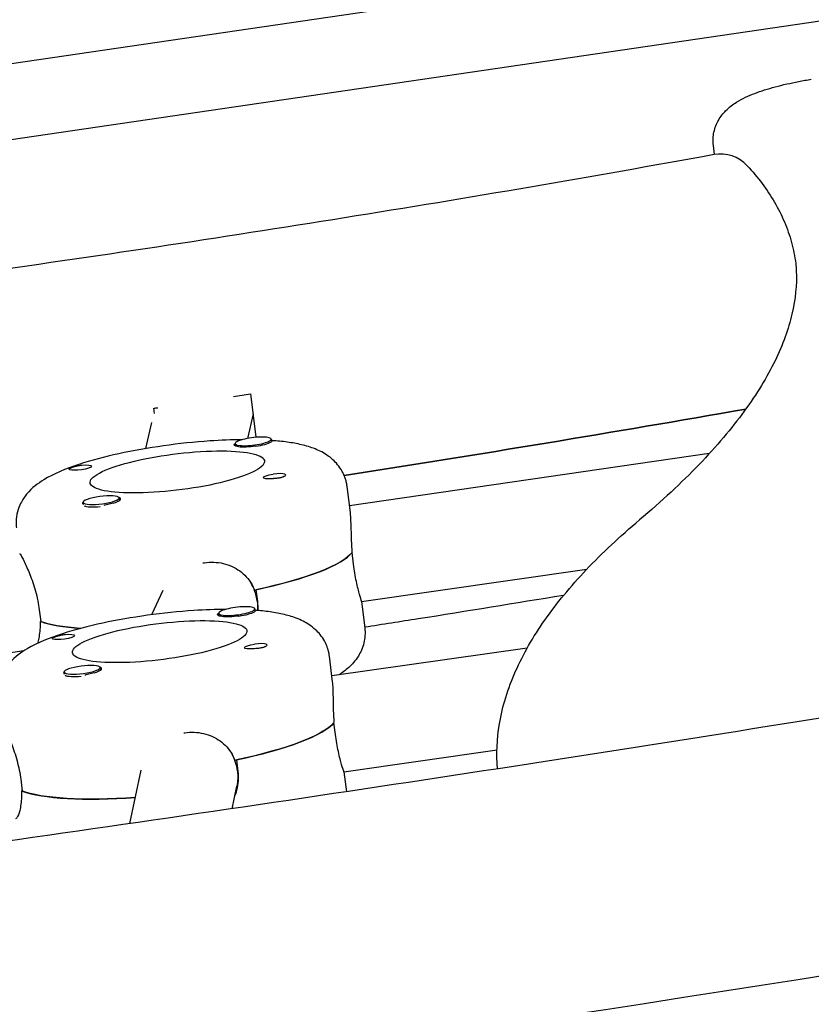
# Model space of a CAD drawing. Units: millimetres. Extents: x -10132 to 10924, y -8103 to 7518.
# Drawn here: x -6432 to -6301, y 1153 to 1316 of the extents above; entities that cross this region are included whole.
import ezdxf

# ---------------------------------------------------------------- set-up
doc = ezdxf.new("R2010")
doc.units = ezdxf.units.MM
doc.header["$LTSCALE"] = 20
doc.linetypes.add('HIDDEN', pattern=[9.525, 6.35, -3.175])
doc.layers.add('2d', color=230, linetype='Continuous')
doc.layers.add('CSA-No-EncroachmentZone_Hatch', color=20, linetype='HIDDEN')

msp = doc.modelspace()

# ---------------------------------------------------------------- hatches: boundary and pattern name
at = {"layer": 'CSA-No-EncroachmentZone_Hatch'}
h = msp.add_hatch(dxfattribs=at)
h.set_pattern_fill('ANSI31', color=256, scale=100)
h.set_pattern_definition([(307.875, (-5250.7, -6236.8), (250.6193, 194.926), [])])
h.paths.add_polyline_path([(5105.2, 5612.09), (4675.54, 5665.16), (4135.58, 5651.53), (4368.87, 7517.82), (5898.66, 7326.6), (5665.5, 5461.28)])
edge = h.paths.add_edge_path()
edge.add_arc((-5566.41, -4434.37), 1830, 262.82156, 279.93424, ccw=False)
edge.add_line((-5795.09, -6250.03), (-6219.77, -6196.54))
edge.add_arc((-6030.8, -4376.32), 1830, 245.81572, 264.07281, ccw=False)
edge.add_line((-6780.5, -6045.71), (-7013.72, -7911.51))
edge.add_line((-7013.72, -7911.51), (-5483.93, -8102.73))
edge.add_line((-5483.93, -8102.73), (-5250.69, -6236.8))

# ---------------------------------------------------------------- linework, layer by layer
at = {"layer": '2d'}
for p, q in [((-6815.05, 1252.29), (-5790.8, 1402.73)), ((-5789.26, 1390.37), (-6905.99, 1226.36)), ((-6317.34, 1293.33), (-6317.53, 1294.83)), ((-6393.89, 1253.83), (-6393, 1246.67)), ((-6409.72, 1250.59), (-6409.83, 1251.45)), ((-6393.48, 1250.53), (-6394.41, 1246.47)), ((-6410.22, 1249.1), (-6411.21, 1244.79)), ((-6393, 1246.72), (-6393, 1246.72)), ((-6396.43, 1245.62), (-6396.39, 1245.32)), ((-6390.47, 1246.37), (-6390.44, 1246.06)), ((-6318.2, 1243.97), (-6377.56, 1235.36)), ((-6377.42, 1234.22), (-6377.96, 1238.53)), ((-6421.52, 1235.91), (-6421.49, 1235.6)), ((-6421.2, 1235.31), (-6421.24, 1235.32)), ((-6415.57, 1236.65), (-6415.53, 1236.35)), ((-6376.91, 1225.69), (-6377.15, 1227.63)), ((-6338.43, 1224.86), (-6375.58, 1219.48)), ((-6408.36, 1221.38), (-6410.24, 1217.36)), ((-6393.24, 1221.45), (-6393.3, 1221.55)), ((-6393, 1221.5), (-6392.76, 1219.56)), ((-6375.59, 1219.54), (-6375.05, 1215.23)), ((-6428.76, 1218.17), (-6428.52, 1216.23)), ((-6399.16, 1217.6), (-6399.12, 1217.29)), ((-6393.21, 1218.35), (-6393.17, 1218.04)), ((-6428.52, 1216.28), (-6428.62, 1216.27)), ((-6431.31, 1211.39), (-6467.97, 1206.07)), ((-6348.26, 1211.87), (-6380.48, 1207.27)), ((-6380.36, 1206.31), (-6380.88, 1210.52)), ((-6424.64, 1207.91), (-6424.6, 1207.6)), ((-6418.69, 1208.65), (-6418.65, 1208.35)), ((-6424.31, 1207.3), (-6424.36, 1207.32)), ((-6379.89, 1197.6), (-6380.13, 1199.55)), ((-6353.23, 1194.99), (-6378.49, 1191.4)), ((-6396.47, 1193.37), (-6396.56, 1193.52)), ((-6396.23, 1193.42), (-6395.99, 1191.48)), ((-6413.82, 1182.9), (-6411.96, 1191.71)), ((-6378.5, 1191.42), (-6378.09, 1188.15)), ((-6431.82, 1190.21), (-6431.57, 1188.26)), ((-6431.58, 1188.32), (-6431.67, 1188.3)), ((-6396.95, 1185.35), (-6396.17, 1189.09))]:
    msp.add_line(p, q, dxfattribs=at)
msp.add_arc((-6316.35, 1287.41), 6, 42.6799, 100.3103, dxfattribs=at)
for centre, major_axis, ratio, start_param, end_param in [((-6503.47, 1392.27), (731.53, 91.44), 0.206375, -1.45017, -1.446274), ((-6503.47, 1392.27), (731.53, 91.44), 0.206375, -1.468264, -1.467414), ((-6501.53, 1376.73), (731.53, 91.44), 0.206375, -1.427589, -1.334841), ((-6393.45, 1245.99), (-2.98, -0.37), 0.206375, -2.418353, 0.72324), ((-6393.45, 1245.99), (2.98, 0.37), 0.206375, -2.418353, 0.72324), ((-6393.43, 1245.8), (3.18, 0.4), 0.206375, -1.475688, -0.445788), ((-6389.96, 1240.23), (1.84, 0.23), 0.206375, 0.346945, 1.665904), ((-6418.55, 1236.28), (2.98, 0.37), 0.206375, 0.254736, 3.396328), ((-6418.55, 1236.28), (-2.98, -0.37), 0.206375, 0.254736, 3.396328), ((-6418.5, 1235.89), (-2.98, -0.37), 0.206375, 0.27909, 1.481922), ((-6418.52, 1236.09), (3.18, 0.4), 0.206375, -0.934792, 0.360228), ((-6404.03, 1225.41), (27.29, 3.41), 0.206375, -1.190153, -0.190428), ((-6400.8, 1218.66), (8.04, 0.48), 0.972228, 0.063173, 0.476181), ((-6396.18, 1217.97), (-2.98, -0.37), 0.206375, -2.430471, 0.711122), ((-6396.18, 1217.97), (2.98, 0.37), 0.206375, -2.430471, 0.711122), ((-6396.16, 1217.78), (3.18, 0.4), 0.206375, -1.487807, -0.457906), ((-6403.55, 1221.53), (-27.29, -3.41), 0.206375, 0.390285, 0.80487), ((-6393.03, 1212.16), (1.84, 0.23), 0.206375, 0.334827, 1.653786), ((-6421.67, 1208.28), (2.98, 0.37), 0.206375, 0.242618, 3.38421), ((-6421.67, 1208.28), (-2.98, -0.37), 0.206375, 0.242618, 3.38421), ((-6421.64, 1208.09), (3.18, 0.4), 0.206375, -0.94691, 0.360228), ((-6421.62, 1207.89), (-2.98, -0.37), 0.206375, 0.266972, 1.469804), ((-6406.96, 1197.4), (27.29, 3.41), 0.206375, -1.202271, -0.202546), ((-6404.02, 1190.61), (7.93, 1.2), 0.975564, -0.025209, 0.336458), ((-6406.47, 1193.51), (-27.29, -3.41), 0.206375, 0.378167, 1.306764), ((-6584.55, 1442.8), (1549.18, 193.65), 0.206375, -1.636952, -1.367715)]:
    msp.add_ellipse(centre, major_axis=major_axis, ratio=ratio, start_param=start_param, end_param=end_param, dxfattribs=at)
at = {"layer": '2d', "extrusion": (0, 0, -1)}
for centre, major_axis, ratio, start_param, end_param in [((-6501.53, 1376.73), (-731.53, -91.44), 0.206375, -1.806752, -1.714004), ((-6393.43, 1245.8), (-3.18, -0.4), 0.206375, -1.665904, 0.360228), ((-6405.98, 1240.94), (-14.39, -1.8), 0.206375, -0.095108, 3.046485), ((-6421.99, 1241.66), (1.84, 0.23), 0.206375, -1.414067, 1.475688), ((-6405.98, 1240.94), (14.39, 1.8), 0.206375, -0.095108, 3.046485), ((-6421.99, 1241.66), (-1.84, -0.23), 0.206375, -1.665904, -0.346945), ((-6389.96, 1240.23), (-1.84, -0.23), 0.206375, -1.414067, 1.475688), ((-6404.03, 1225.41), (27.29, 3.41), 0.206375, 0.200069, 1.180512), ((-6400.8, 1218.66), (-8.04, -0.48), 0.972228, -3.204765, -3.004237), ((-6396.16, 1217.78), (-3.18, -0.4), 0.206375, -1.653786, 0.360228), ((-6403.55, 1221.53), (-27.29, -3.41), 0.206375, -0.80487, -0.380644), ((-6408.9, 1212.93), (-14.39, -1.8), 0.206375, -0.08299, 3.058603), ((-6424.77, 1213.7), (1.84, 0.23), 0.206375, -1.401949, 1.487807), ((-6408.9, 1212.93), (14.39, 1.8), 0.206375, -0.08299, 3.058603), ((-6424.77, 1213.7), (-1.84, -0.23), 0.206375, -1.653786, -0.334827), ((-6393.03, 1212.16), (-1.84, -0.23), 0.206375, -1.401949, 1.487807), ((-6406.96, 1197.4), (27.29, 3.41), 0.206375, 0.212187, 1.19263), ((-6404.02, 1190.61), (-7.93, -1.2), 0.975564, -3.116384, -2.792324), ((-6406.47, 1193.51), (-27.29, -3.41), 0.206375, -1.306764, -0.368526)]:
    msp.add_ellipse(centre, major_axis=major_axis, ratio=ratio, start_param=start_param, end_param=end_param, dxfattribs=at)
at = {"layer": '2d'}
for points, knots in [([(-6317.53, 1294.83), (-6317.62, 1295.59), (-6317.58, 1296.36), (-6317.27, 1297.79), (-6317, 1298.44), (-6316.32, 1299.64), (-6315.9, 1300.14), (-6314.87, 1301.19), (-6314.28, 1301.61), (-6312.72, 1302.59), (-6311.76, 1303.02), (-6309.65, 1303.83), (-6308.52, 1304.18), (-6306.09, 1304.84), (-6304.79, 1305.13), (-6302.77, 1305.52), (-6302.07, 1305.65), (-6301.37, 1305.76)], [3.115802, 3.115802, 3.115802, 3.115802, 3.187651, 3.187651, 3.26697, 3.26697, 3.370006, 3.370006, 3.533724, 3.533724, 3.813466, 3.813466, 4.093208, 4.093208, 4.37295, 4.37295, 4.514513, 4.514513, 4.514513, 4.514513]), ([(-6317.42, 1293.31), (-6327.45, 1291.49), (-6337.56, 1289.7), (-6357.89, 1286.22), (-6368.12, 1284.53), (-6388.66, 1281.23), (-6398.99, 1279.62), (-6419.71, 1276.51), (-6430.1, 1275), (-6450.94, 1272.08), (-6461.39, 1270.66), (-6471.84, 1269.3)], [1.2816118, 1.2816118, 1.2816118, 1.2816118, 1.3294161, 1.3294161, 1.3772205, 1.3772205, 1.4250248, 1.4250248, 1.4728292, 1.4728292, 1.5206335, 1.5206335, 1.5206335, 1.5206335]), ([(-6311.93, 1291.48), (-6311.06, 1290.53), (-6310.24, 1289.55), (-6308.74, 1287.55), (-6308.06, 1286.52), (-6306.82, 1284.4), (-6306.28, 1283.32), (-6305.34, 1281.11), (-6304.94, 1279.97), (-6304.32, 1277.67), (-6304.09, 1276.5), (-6303.94, 1275.32)], [6.1109461, 6.1109461, 6.1109461, 6.1109461, 6.1402357, 6.1402357, 6.1695253, 6.1695253, 6.1988149, 6.1988149, 6.2281046, 6.2281046, 6.2573942, 6.2573942, 6.2573942, 6.2573942]), ([(-6303.94, 1275.32), (-6303.93, 1275.24), (-6303.92, 1275.17), (-6303.9, 1275.01), (-6303.9, 1274.93), (-6303.88, 1274.77), (-6303.88, 1274.7), (-6303.86, 1274.54), (-6303.86, 1274.46), (-6303.85, 1274.3), (-6303.85, 1274.22), (-6303.84, 1274.14)], [6.25739418, 6.25739418, 6.25739418, 6.25739418, 6.26095755, 6.26095755, 6.26452092, 6.26452092, 6.2680843, 6.2680843, 6.27164767, 6.27164767, 6.27521105, 6.27521105, 6.27521105, 6.27521105]), ([(-6303.84, 1274.14), (-6303.76, 1271.84), (-6303.98, 1269.47), (-6305.13, 1264.53), (-6306.05, 1261.95), (-6308.66, 1256.6), (-6310.35, 1253.82), (-6314.52, 1248.11), (-6317, 1245.17), (-6322.77, 1239.17), (-6326.05, 1236.11), (-6329.73, 1233.01)], [6.275211, 6.275211, 6.275211, 6.275211, 6.3331512, 6.3331512, 6.3910914, 6.3910914, 6.4490316, 6.4490316, 6.5069718, 6.5069718, 6.564912, 6.564912, 6.564912, 6.564912]), ([(-6395.3, 1246.26), (-6396.99, 1246.25), (-6398.78, 1246.18), (-6403.12, 1245.88), (-6405.71, 1245.61), (-6410.79, 1244.89), (-6413.27, 1244.45), (-6418, 1243.42), (-6420.23, 1242.83), (-6424.42, 1241.45), (-6426.31, 1240.68), (-6428.98, 1239.04), (-6429.92, 1238.39), (-6431.19, 1236.83), (-6431.53, 1236.34), (-6432.24, 1234.93), (-6432.57, 1233.86), (-6432.59, 1232.37), (-6432.58, 1232.04), (-6432.53, 1231.71)], [1.083013, 1.083013, 1.083013, 1.083013, 1.332037, 1.332037, 1.672708, 1.672708, 2.010527, 2.010527, 2.356515, 2.356515, 2.740129, 2.740129, 2.953756, 2.953756, 3.031228, 3.031228, 3.137761, 3.137761, 3.167384, 3.167384, 3.167384, 3.167384]), ([(-6390.44, 1246.1), (-6390.43, 1246.1), (-6390.43, 1246.1), (-6390.34, 1246.07), (-6390.33, 1246.03), (-6390.41, 1245.95), (-6390.46, 1245.92), (-6390.53, 1245.88)], [1.0491353, 1.0491353, 1.0491353, 1.0491353, 1.0579317, 1.0579317, 1.1575355, 1.1575355, 1.2120103, 1.2120103, 1.2120103, 1.2120103]), ([(-6378.97, 1241.36), (-6379.44, 1242.12), (-6379.98, 1242.69), (-6381.26, 1243.77), (-6381.98, 1244.17), (-6383.44, 1244.84), (-6384.17, 1245.08), (-6385.67, 1245.49), (-6386.43, 1245.64), (-6388.03, 1245.9), (-6388.87, 1245.99), (-6389.97, 1246.09), (-6390.21, 1246.11), (-6390.44, 1246.13)], [0.120899, 0.120899, 0.120899, 0.120899, 0.2127346, 0.2127346, 0.3471367, 0.3471367, 0.495509, 0.495509, 0.6438813, 0.6438813, 0.7922536, 0.7922536, 0.8317009, 0.8317009, 0.8317009, 0.8317009]), ([(-6423.7, 1241.31), (-6423.76, 1241.34), (-6423.8, 1241.36), (-6423.84, 1241.42), (-6423.82, 1241.46), (-6423.72, 1241.53), (-6423.67, 1241.56), (-6423.57, 1241.6), (-6423.53, 1241.62), (-6423.47, 1241.65), (-6423.45, 1241.66), (-6423.43, 1241.66), (-6423.39, 1241.68), (-6423.34, 1241.7), (-6423.21, 1241.74), (-6423.13, 1241.77), (-6422.86, 1241.85), (-6422.65, 1241.91), (-6422.36, 1241.97), (-6422.29, 1241.99), (-6422.21, 1242)], [0.990278, 0.990278, 0.990278, 0.990278, 1.037653, 1.037653, 1.1091925, 1.1091925, 1.1494913, 1.1494913, 1.1741927, 1.1741927, 1.1827936, 1.1827936, 1.1827936, 1.205385, 1.205385, 1.2369017, 1.2369017, 1.305598, 1.305598, 1.3284718, 1.3284718, 1.3284718, 1.3284718]), ([(-6422.21, 1242), (-6422.14, 1242.02), (-6422.06, 1242.03), (-6421.98, 1242.04), (-6421.91, 1242.05), (-6421.83, 1242.06), (-6421.75, 1242.07)], [0, 0, 0, 0, 0.2331763, 0.2331763, 0.2331763, 0.4663526, 0.4663526, 0.4663526, 0.4663526]), ([(-6388.25, 1240.58), (-6388.19, 1240.55), (-6388.15, 1240.52), (-6388.1, 1240.43), (-6388.12, 1240.37), (-6388.21, 1240.26), (-6388.26, 1240.23), (-6388.36, 1240.17), (-6388.41, 1240.15), (-6388.47, 1240.12), (-6388.49, 1240.12), (-6388.5, 1240.11), (-6388.55, 1240.09), (-6388.6, 1240.07), (-6388.73, 1240.03), (-6388.81, 1240.01), (-6389.08, 1239.95), (-6389.29, 1239.92), (-6389.58, 1239.88), (-6389.66, 1239.87), (-6389.73, 1239.87)], [0.990278, 0.990278, 0.990278, 0.990278, 1.037653, 1.037653, 1.1091925, 1.1091925, 1.1494913, 1.1494913, 1.1741927, 1.1741927, 1.1827936, 1.1827936, 1.1827936, 1.205385, 1.205385, 1.2369017, 1.2369017, 1.305598, 1.305598, 1.3284718, 1.3284718, 1.3284718, 1.3284718]), ([(-6377.96, 1238.53), (-6377.99, 1238.74), (-6378.02, 1238.95), (-6378.11, 1239.36), (-6378.17, 1239.56), (-6378.29, 1239.96), (-6378.36, 1240.15), (-6378.52, 1240.52), (-6378.6, 1240.7), (-6378.78, 1241.04), (-6378.87, 1241.21), (-6378.97, 1241.36)], [0.02579113, 0.02579113, 0.02579113, 0.02579113, 0.0448127, 0.0448127, 0.06383428, 0.06383428, 0.08285585, 0.08285585, 0.10187742, 0.10187742, 0.120899, 0.120899, 0.120899, 0.120899]), ([(-6389.73, 1239.87), (-6389.86, 1239.85), (-6389.99, 1239.84), (-6390.15, 1239.83), (-6390.17, 1239.82), (-6390.2, 1239.82)], [0.14567827, 0.14567827, 0.14567827, 0.14567827, 0.18490548, 0.18490548, 0.19241375, 0.19241375, 0.19241375, 0.19241375]), ([(-6421.47, 1235.56), (-6421.49, 1235.57), (-6421.5, 1235.58), (-6421.59, 1235.69), (-6421.61, 1235.79), (-6421.55, 1235.9), (-6421.54, 1235.91), (-6421.53, 1235.93)], [1.0462825, 1.0462825, 1.0462825, 1.0462825, 1.0579317, 1.0579317, 1.1575355, 1.1575355, 1.1783871, 1.1783871, 1.1783871, 1.1783871]), ([(-6416.57, 1235.8), (-6416.7, 1235.76), (-6416.85, 1235.72), (-6417.27, 1235.6), (-6417.58, 1235.52), (-6417.96, 1235.44), (-6418.02, 1235.42), (-6418.08, 1235.41)], [0.4848332, 0.4848332, 0.4848332, 0.4848332, 0.5373177, 0.5373177, 0.6302639, 0.6302639, 0.6464759, 0.6464759, 0.6464759, 0.6464759]), ([(-6377.11, 1227.69), (-6377.13, 1228.07), (-6377.16, 1228.44), (-6377.23, 1229.87), (-6377.26, 1230.88), (-6377.31, 1232.56), (-6377.33, 1233.35), (-6377.4, 1234.05), (-6377.41, 1234.14), (-6377.42, 1234.22)], [2.6221624, 2.6221624, 2.6221624, 2.6221624, 2.7292924, 2.7292924, 3.0325824, 3.0325824, 3.335793, 3.335793, 3.3822369, 3.3822369, 3.3822369, 3.3822369]), ([(-6353.15, 1191.93), (-6353.35, 1194.4), (-6353.23, 1196.89), (-6352.33, 1202.29), (-6351.43, 1205.18), (-6348.91, 1210.89), (-6347.29, 1213.71), (-6343.39, 1219.28), (-6341.1, 1222.04), (-6335.9, 1227.54), (-6332.97, 1230.28), (-6329.73, 1233.01)], [3.125024, 3.125024, 3.125024, 3.125024, 3.1773051, 3.1773051, 3.2388087, 3.2388087, 3.3003122, 3.3003122, 3.3618158, 3.3618158, 3.4233194, 3.4233194, 3.4233194, 3.4233194]), ([(-6431.86, 1227.3), (-6431.74, 1227.11), (-6431.52, 1226.72), (-6430.97, 1225.57), (-6430.63, 1224.83), (-6430, 1223.23), (-6429.66, 1222.26), (-6429.1, 1220.22), (-6428.88, 1219.15), (-6428.76, 1218.17)], [1.213001, 1.213001, 1.213001, 1.213001, 1.516212, 1.516212, 1.819422, 1.819422, 2.122712, 2.122712, 2.426002, 2.426002, 2.426002, 2.426002]), ([(-6401.47, 1225.95), (-6400.47, 1226.1), (-6399.4, 1226.07), (-6397.38, 1225.59), (-6396.45, 1225.16), (-6394.92, 1224.04), (-6394.22, 1223.29), (-6393.53, 1222.11), (-6393.38, 1221.78), (-6393.24, 1221.45)], [-1.213001, -1.213001, -1.213001, -1.213001, -0.909791, -0.909791, -0.60658, -0.60658, -0.30329, -0.30329, -0.19616, -0.19616, -0.19616, -0.19616]), ([(-6375.59, 1219.54), (-6375.59, 1219.56), (-6375.59, 1219.58), (-6375.64, 1219.8), (-6375.76, 1220.21), (-6376.06, 1221.26), (-6376.25, 1221.99), (-6376.62, 1223.72), (-6376.78, 1224.71), (-6376.91, 1225.69)], [1.4697679, 1.4697679, 1.4697679, 1.4697679, 1.5162118, 1.5162118, 1.8194223, 1.8194223, 2.1227124, 2.1227124, 2.4260024, 2.4260024, 2.4260024, 2.4260024]), ([(-6342.24, 1220.57), (-6350.21, 1219.25), (-6358.2, 1217.95), (-6369.16, 1216.22), (-6372.11, 1215.76), (-6375.06, 1215.3)], [1.35451221, 1.35451221, 1.35451221, 1.35451221, 1.38816316, 1.38816316, 1.40050521, 1.40050521, 1.40050521, 1.40050521]), ([(-6397.99, 1218.25), (-6399.67, 1218.24), (-6401.44, 1218.18), (-6405.76, 1217.89), (-6408.35, 1217.63), (-6413.44, 1216.92), (-6415.94, 1216.49), (-6420.68, 1215.47), (-6422.92, 1214.88), (-6427.13, 1213.52), (-6429.03, 1212.76), (-6431.74, 1211.15), (-6432.71, 1210.5), (-6434.03, 1208.94), (-6434.39, 1208.44), (-6435.13, 1207.01), (-6435.47, 1205.95), (-6435.52, 1204.41), (-6435.5, 1204.05), (-6435.46, 1203.7)], [1.071711, 1.071711, 1.071711, 1.071711, 1.319683, 1.319683, 1.660672, 1.660672, 1.998421, 1.998421, 2.343841, 2.343841, 2.724821, 2.724821, 2.945998, 2.945998, 3.026932, 3.026932, 3.135359, 3.135359, 3.167384, 3.167384, 3.167384, 3.167384]), ([(-6393.17, 1218.07), (-6393.16, 1218.07), (-6393.16, 1218.07), (-6393.08, 1218.04), (-6393.07, 1218), (-6393.15, 1217.92), (-6393.2, 1217.89), (-6393.27, 1217.85)], [1.0483165, 1.0483165, 1.0483165, 1.0483165, 1.0579317, 1.0579317, 1.1575355, 1.1575355, 1.2120103, 1.2120103, 1.2120103, 1.2120103]), ([(-6381.71, 1213.05), (-6382.14, 1213.82), (-6382.66, 1214.42), (-6383.87, 1215.54), (-6384.56, 1215.96), (-6385.98, 1216.69), (-6386.72, 1216.95), (-6388.22, 1217.39), (-6388.98, 1217.55), (-6390.56, 1217.83), (-6391.39, 1217.94), (-6392.55, 1218.05), (-6392.86, 1218.08), (-6393.18, 1218.1)], [0.108781, 0.108781, 0.108781, 0.108781, 0.1973329, 0.1973329, 0.3219064, 0.3219064, 0.4708092, 0.4708092, 0.619712, 0.619712, 0.7686148, 0.7686148, 0.8209317, 0.8209317, 0.8209317, 0.8209317]), ([(-6428.62, 1216.27), (-6428.62, 1215.93), (-6428.62, 1215.6), (-6428.68, 1214.39), (-6428.8, 1213.61), (-6428.98, 1212.9), (-6429.02, 1212.76), (-6429.06, 1212.63)], [-2.2298424, -2.2298424, -2.2298424, -2.2298424, -2.1227124, -2.1227124, -1.8194223, -1.8194223, -1.7420513, -1.7420513, -1.7420513, -1.7420513]), ([(-6426.48, 1213.36), (-6426.54, 1213.39), (-6426.57, 1213.41), (-6426.61, 1213.47), (-6426.59, 1213.51), (-6426.49, 1213.58), (-6426.44, 1213.61), (-6426.33, 1213.66), (-6426.29, 1213.67), (-6426.23, 1213.7), (-6426.21, 1213.71), (-6426.19, 1213.71), (-6426.14, 1213.73), (-6426.09, 1213.75), (-6425.97, 1213.79), (-6425.88, 1213.82), (-6425.61, 1213.9), (-6425.41, 1213.96), (-6425.11, 1214.02), (-6425.04, 1214.04), (-6424.96, 1214.05)], [0.990278, 0.990278, 0.990278, 0.990278, 1.037653, 1.037653, 1.1091925, 1.1091925, 1.1494913, 1.1494913, 1.1741927, 1.1741927, 1.1827936, 1.1827936, 1.1827936, 1.205385, 1.205385, 1.2369017, 1.2369017, 1.305598, 1.305598, 1.3284718, 1.3284718, 1.3284718, 1.3284718]), ([(-6424.96, 1214.05), (-6424.89, 1214.07), (-6424.81, 1214.08), (-6424.73, 1214.09), (-6424.66, 1214.1), (-6424.58, 1214.11), (-6424.5, 1214.12)], [0, 0, 0, 0, 0.2331763, 0.2331763, 0.2331763, 0.4663526, 0.4663526, 0.4663526, 0.4663526]), ([(-6375.05, 1215.23), (-6374.94, 1214.36), (-6375.01, 1213.49), (-6375.4, 1211.86), (-6375.74, 1211.14), (-6376.61, 1209.75), (-6377.15, 1209.17), (-6378.24, 1208.18), (-6378.78, 1207.79), (-6379.34, 1207.44)], [6.2573942, 6.2573942, 6.2573942, 6.2573942, 6.3353691, 6.3353691, 6.4226927, 6.4226927, 6.5436515, 6.5436515, 6.6687905, 6.6687905, 6.6687905, 6.6687905]), ([(-6391.32, 1212.5), (-6391.26, 1212.48), (-6391.22, 1212.45), (-6391.18, 1212.35), (-6391.2, 1212.29), (-6391.3, 1212.19), (-6391.35, 1212.15), (-6391.45, 1212.09), (-6391.5, 1212.07), (-6391.56, 1212.05), (-6391.58, 1212.04), (-6391.6, 1212.03), (-6391.64, 1212.01), (-6391.69, 1212), (-6391.82, 1211.96), (-6391.9, 1211.94), (-6392.18, 1211.88), (-6392.39, 1211.84), (-6392.68, 1211.81), (-6392.76, 1211.8), (-6392.83, 1211.79)], [0.990278, 0.990278, 0.990278, 0.990278, 1.037653, 1.037653, 1.1091925, 1.1091925, 1.1494913, 1.1494913, 1.1741928, 1.1741928, 1.1827936, 1.1827936, 1.1827936, 1.205385, 1.205385, 1.2369017, 1.2369017, 1.305598, 1.305598, 1.3284718, 1.3284718, 1.3284718, 1.3284718]), ([(-6380.88, 1210.52), (-6380.91, 1210.7), (-6380.94, 1210.88), (-6381.01, 1211.25), (-6381.06, 1211.42), (-6381.16, 1211.77), (-6381.22, 1211.94), (-6381.34, 1212.28), (-6381.41, 1212.44), (-6381.56, 1212.75), (-6381.63, 1212.9), (-6381.71, 1213.05)], [0.02579113, 0.02579113, 0.02579113, 0.02579113, 0.0423891, 0.0423891, 0.05898706, 0.05898706, 0.07558503, 0.07558503, 0.09218299, 0.09218299, 0.10878096, 0.10878096, 0.10878096, 0.10878096]), ([(-6392.83, 1211.79), (-6392.96, 1211.78), (-6393.09, 1211.77), (-6393.25, 1211.75), (-6393.27, 1211.75), (-6393.3, 1211.75)], [0.14567827, 0.14567827, 0.14567827, 0.14567827, 0.18490548, 0.18490548, 0.19241375, 0.19241375, 0.19241375, 0.19241375]), ([(-6247.48, 1208.97), (-6273.45, 1204.57), (-6299.59, 1200.31), (-6352.13, 1192.04), (-6378.53, 1188.04), (-6431.5, 1180.31), (-6458.08, 1176.59), (-6511.34, 1169.44), (-6538.02, 1166.01), (-6591.4, 1159.45), (-6618.1, 1156.32), (-6644.77, 1153.35)], [1.337959, 1.337959, 1.337959, 1.337959, 1.3922515, 1.3922515, 1.446544, 1.446544, 1.5008366, 1.5008366, 1.5551291, 1.5551291, 1.6094216, 1.6094216, 1.6094216, 1.6094216]), ([(-6424.6, 1207.57), (-6424.61, 1207.58), (-6424.62, 1207.59), (-6424.71, 1207.7), (-6424.72, 1207.8), (-6424.66, 1207.9), (-6424.65, 1207.91), (-6424.64, 1207.92)], [1.0462825, 1.0462825, 1.0462825, 1.0462825, 1.0579317, 1.0579317, 1.1575355, 1.1575355, 1.1728929, 1.1728929, 1.1728929, 1.1728929]), ([(-6419.72, 1207.79), (-6419.85, 1207.75), (-6420, 1207.71), (-6420.43, 1207.59), (-6420.73, 1207.51), (-6421.11, 1207.43), (-6421.17, 1207.41), (-6421.23, 1207.4)], [0.4848332, 0.4848332, 0.4848332, 0.4848332, 0.5373177, 0.5373177, 0.6302639, 0.6302639, 0.6464759, 0.6464759, 0.6464759, 0.6464759]), ([(-6380.09, 1199.61), (-6380.11, 1199.98), (-6380.14, 1200.36), (-6380.21, 1201.78), (-6380.22, 1202.79), (-6380.25, 1204.48), (-6380.27, 1205.27), (-6380.33, 1206.03), (-6380.34, 1206.18), (-6380.36, 1206.31)], [2.6221624, 2.6221624, 2.6221624, 2.6221624, 2.7292924, 2.7292924, 3.0325824, 3.0325824, 3.335793, 3.335793, 3.4153051, 3.4153051, 3.4153051, 3.4153051]), ([(-6434.82, 1199.36), (-6434.71, 1199.16), (-6434.51, 1198.76), (-6433.98, 1197.62), (-6433.66, 1196.87), (-6433.04, 1195.27), (-6432.71, 1194.3), (-6432.15, 1192.26), (-6431.94, 1191.19), (-6431.82, 1190.21)], [1.213001, 1.213001, 1.213001, 1.213001, 1.516212, 1.516212, 1.819422, 1.819422, 2.122712, 2.122712, 2.426002, 2.426002, 2.426002, 2.426002]), ([(-6404.72, 1197.89), (-6403.73, 1198.04), (-6402.65, 1198), (-6400.63, 1197.53), (-6399.69, 1197.09), (-6398.15, 1195.97), (-6397.45, 1195.22), (-6396.76, 1194.03), (-6396.61, 1193.71), (-6396.47, 1193.37)], [-1.213001, -1.213001, -1.213001, -1.213001, -0.909791, -0.909791, -0.60658, -0.60658, -0.30329, -0.30329, -0.19616, -0.19616, -0.19616, -0.19616]), ([(-6378.5, 1191.42), (-6378.5, 1191.44), (-6378.51, 1191.48), (-6378.58, 1191.72), (-6378.71, 1192.12), (-6379.02, 1193.18), (-6379.22, 1193.91), (-6379.6, 1195.63), (-6379.77, 1196.62), (-6379.89, 1197.6)], [1.4366997, 1.4366997, 1.4366997, 1.4366997, 1.5162118, 1.5162118, 1.8194223, 1.8194223, 2.1227124, 2.1227124, 2.4260024, 2.4260024, 2.4260024, 2.4260024]), ([(-6395.99, 1191.48), (-6395.86, 1190.5), (-6395.93, 1189.42), (-6396.29, 1188.05), (-6396.39, 1187.72), (-6396.52, 1187.4)], [-2.4260024, -2.4260024, -2.4260024, -2.4260024, -2.1227124, -2.1227124, -2.0255254, -2.0255254, -2.0255254, -2.0255254]), ([(-6431.67, 1188.3), (-6431.67, 1187.97), (-6431.67, 1187.63), (-6431.72, 1186.43), (-6431.84, 1185.65), (-6432.11, 1184.51), (-6432.29, 1184.07), (-6432.53, 1183.74), (-6432.6, 1183.69), (-6432.67, 1183.68)], [-2.2298424, -2.2298424, -2.2298424, -2.2298424, -2.1227124, -2.1227124, -1.8194223, -1.8194223, -1.5162118, -1.5162118, -1.3754834, -1.3754834, -1.3754834, -1.3754834])]:
    msp.add_open_spline(points, degree=3, knots=knots, dxfattribs=at)
for points in [[(-6393, 1246.72), (-6393.02, 1246.7), (-6393.04, 1246.68), (-6393.07, 1246.66)], [(-6431.99, 1227.46), (-6431.97, 1227.46), (-6431.92, 1227.41), (-6431.86, 1227.3)], [(-6401.75, 1225.91), (-6401.65, 1225.92), (-6401.56, 1225.94), (-6401.47, 1225.95)], [(-6392.76, 1219.56), (-6392.7, 1219.08), (-6392.68, 1218.57), (-6392.71, 1218.06)], [(-6404.91, 1197.86), (-6404.85, 1197.87), (-6404.79, 1197.88), (-6404.72, 1197.89)]]:
    msp.add_open_spline(points, degree=3, dxfattribs=at)

doc.saveas('drawing.dxf')
